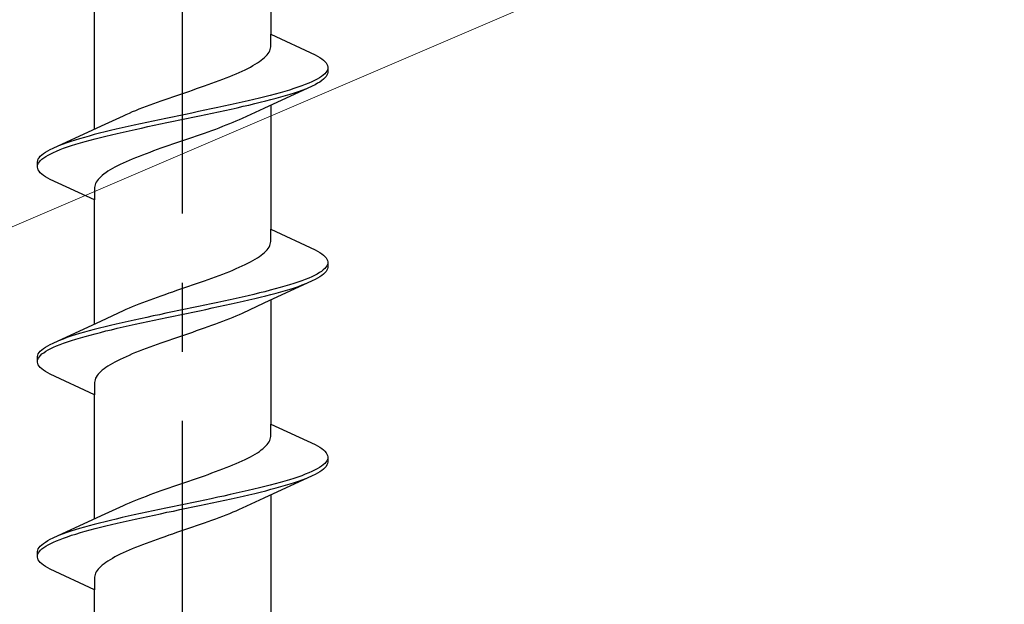
# Model space of a CAD drawing. Extents: x 105 to 1155, y 126 to 1687.
# Drawn here: x 412 to 426, y 1476 to 1485 of the extents above; entities that cross this region are included whole.
import ezdxf

# ---------------------------------------------------------------- set-up
doc = ezdxf.new("R2010")
doc.units = 0
doc.linetypes.add('YCENTER_1', pattern=[13, 10, -1, 1, -1])
doc.layers.add('YKK_13', color=4, linetype='CONTINUOUS', lineweight=30)
doc.layers.add('YSS_K', color=3, linetype='CONTINUOUS', lineweight=13)

msp = doc.modelspace()

# ---------------------------------------------------------------- linework, layer by layer
at = {"layer": 'YKK_13', "linetype": 'YCENTER_1', "lineweight": -2}
msp.add_line((414.357, 1417.029), (414.357, 1500.027), dxfattribs=at)
at = {"layer": 'YKK_13', "linetype": 'ByBlock', "lineweight": -2, "ltscale": 3}
for p, q in [((415.632, 1486.417), (415.632, 1484.623)), ((413.083, 1483.252), (413.083, 1485.046)), ((415.632, 1484.444), (415.632, 1484.623)), ((415.632, 1484.623), (416.273, 1484.326)), ((415.617, 1484.385), (415.625, 1484.405)), ((415.625, 1484.405), (415.63, 1484.424)), ((415.63, 1484.424), (415.632, 1484.444)), ((415.494, 1484.248), (415.519, 1484.267)), ((415.519, 1484.267), (415.541, 1484.287)), ((415.541, 1484.287), (415.561, 1484.307)), ((415.561, 1484.307), (415.579, 1484.326)), ((415.579, 1484.326), (415.594, 1484.346)), ((415.594, 1484.346), (415.607, 1484.365)), ((415.607, 1484.365), (415.617, 1484.385)), ((416.273, 1484.326), (416.309, 1484.307)), ((416.309, 1484.307), (416.342, 1484.287)), ((416.342, 1484.287), (416.371, 1484.268)), ((416.371, 1484.268), (416.396, 1484.248)), ((415.26, 1484.111), (415.3, 1484.13)), ((415.3, 1484.13), (415.337, 1484.15)), ((415.337, 1484.15), (415.373, 1484.17)), ((415.373, 1484.17), (415.407, 1484.189)), ((415.407, 1484.189), (415.438, 1484.209)), ((415.438, 1484.209), (415.467, 1484.228)), ((415.467, 1484.228), (415.494, 1484.248)), ((416.396, 1484.248), (416.416, 1484.229)), ((416.416, 1484.229), (416.433, 1484.209)), ((416.433, 1484.209), (416.445, 1484.189)), ((416.445, 1484.189), (416.453, 1484.17)), ((416.453, 1484.17), (416.457, 1484.15)), ((416.457, 1484.15), (416.457, 1484.07)), ((414.887, 1483.954), (414.938, 1483.974)), ((414.938, 1483.974), (414.988, 1483.993)), ((414.988, 1483.993), (415.038, 1484.013)), ((415.038, 1484.013), (415.085, 1484.032)), ((415.085, 1484.032), (415.131, 1484.052)), ((415.131, 1484.052), (415.176, 1484.072)), ((415.176, 1484.072), (415.219, 1484.091)), ((415.219, 1484.091), (415.26, 1484.111)), ((416.304, 1483.974), (416.267, 1483.954)), ((416.337, 1483.994), (416.304, 1483.974)), ((416.367, 1484.013), (416.337, 1483.994)), ((416.392, 1484.033), (416.367, 1484.013)), ((416.414, 1484.052), (416.392, 1484.033)), ((416.416, 1483.992), (416.396, 1483.972)), ((416.431, 1484.072), (416.414, 1484.052)), ((416.433, 1484.011), (416.416, 1483.992)), ((416.444, 1484.091), (416.431, 1484.072)), ((416.445, 1484.031), (416.433, 1484.011)), ((416.452, 1484.111), (416.444, 1484.091)), ((416.453, 1484.051), (416.445, 1484.031)), ((416.457, 1484.07), (416.453, 1484.051)), ((414.502, 1483.817), (414.559, 1483.837)), ((414.559, 1483.837), (414.615, 1483.856)), ((414.615, 1483.856), (414.671, 1483.876)), ((414.671, 1483.876), (414.726, 1483.895)), ((414.726, 1483.895), (414.781, 1483.915)), ((414.781, 1483.915), (414.834, 1483.935)), ((414.834, 1483.935), (414.887, 1483.954)), ((416.232, 1483.874), (415.533, 1483.552)), ((415.965, 1483.837), (415.903, 1483.817)), ((416.024, 1483.856), (415.965, 1483.837)), ((416.08, 1483.876), (416.024, 1483.856)), ((416.132, 1483.896), (416.08, 1483.876)), ((416.088, 1483.816), (416.139, 1483.835)), ((416.181, 1483.915), (416.132, 1483.896)), ((416.225, 1483.935), (416.181, 1483.915)), ((416.267, 1483.954), (416.225, 1483.935)), ((416.273, 1483.894), (416.232, 1483.874)), ((416.309, 1483.914), (416.273, 1483.894)), ((416.342, 1483.933), (416.309, 1483.914)), ((416.371, 1483.953), (416.342, 1483.933)), ((416.396, 1483.972), (416.371, 1483.953)), ((414.104, 1483.68), (414.16, 1483.7)), ((414.16, 1483.7), (414.217, 1483.719)), ((414.217, 1483.719), (414.274, 1483.739)), ((414.274, 1483.739), (414.331, 1483.758)), ((414.331, 1483.758), (414.388, 1483.778)), ((414.388, 1483.778), (414.445, 1483.797)), ((414.445, 1483.797), (414.502, 1483.817)), ((415.469, 1483.7), (415.388, 1483.68)), ((415.548, 1483.719), (415.469, 1483.7)), ((415.624, 1483.739), (415.548, 1483.719)), ((415.698, 1483.759), (415.624, 1483.739)), ((415.635, 1483.679), (415.709, 1483.698)), ((415.769, 1483.778), (415.698, 1483.759)), ((415.709, 1483.698), (415.78, 1483.718)), ((415.837, 1483.798), (415.769, 1483.778)), ((415.78, 1483.718), (415.847, 1483.737)), ((415.903, 1483.817), (415.837, 1483.798)), ((415.847, 1483.737), (415.912, 1483.757)), ((415.912, 1483.757), (415.974, 1483.776)), ((415.974, 1483.776), (416.033, 1483.796)), ((416.033, 1483.796), (416.088, 1483.816)), ((413.73, 1483.543), (413.78, 1483.562)), ((413.78, 1483.562), (413.832, 1483.582)), ((413.832, 1483.582), (413.885, 1483.602)), ((413.885, 1483.602), (413.938, 1483.621)), ((413.938, 1483.621), (413.993, 1483.641)), ((413.993, 1483.641), (414.048, 1483.66)), ((414.048, 1483.66), (414.104, 1483.68)), ((414.864, 1483.563), (414.772, 1483.543)), ((414.954, 1483.582), (414.864, 1483.563)), ((415.044, 1483.602), (414.954, 1483.582)), ((415.133, 1483.621), (415.044, 1483.602)), ((415.058, 1483.541), (415.146, 1483.561)), ((415.219, 1483.641), (415.133, 1483.621)), ((415.146, 1483.561), (415.232, 1483.581)), ((415.533, 1483.552), (415.216, 1483.405)), ((415.304, 1483.661), (415.219, 1483.641)), ((415.232, 1483.581), (415.317, 1483.6)), ((415.388, 1483.68), (415.304, 1483.661)), ((415.317, 1483.6), (415.4, 1483.62)), ((415.4, 1483.62), (415.481, 1483.639)), ((415.481, 1483.639), (415.559, 1483.659)), ((415.559, 1483.659), (415.635, 1483.679)), ((415.632, 1483.597), (415.632, 1481.803)), ((413.181, 1483.298), (413.499, 1483.445)), ((413.499, 1483.445), (413.542, 1483.465)), ((413.542, 1483.465), (413.587, 1483.484)), ((413.587, 1483.484), (413.633, 1483.504)), ((413.633, 1483.504), (413.681, 1483.523)), ((413.681, 1483.523), (413.73, 1483.543)), ((414.115, 1483.406), (414.022, 1483.386)), ((414.209, 1483.426), (414.115, 1483.406)), ((414.303, 1483.445), (414.209, 1483.426)), ((414.397, 1483.465), (414.303, 1483.445)), ((414.317, 1483.385), (414.412, 1483.404)), ((414.491, 1483.484), (414.397, 1483.465)), ((414.412, 1483.404), (414.506, 1483.424)), ((414.585, 1483.504), (414.491, 1483.484)), ((414.506, 1483.424), (414.6, 1483.444)), ((414.679, 1483.524), (414.585, 1483.504)), ((414.6, 1483.444), (414.693, 1483.463)), ((414.772, 1483.543), (414.679, 1483.524)), ((414.693, 1483.463), (414.786, 1483.483)), ((414.786, 1483.483), (414.877, 1483.502)), ((414.877, 1483.502), (414.968, 1483.522)), ((414.968, 1483.522), (415.058, 1483.541)), ((415.216, 1483.405), (415.173, 1483.385)), ((412.483, 1482.975), (413.181, 1483.298)), ((413.482, 1483.269), (413.397, 1483.249)), ((413.569, 1483.289), (413.482, 1483.269)), ((413.657, 1483.308), (413.569, 1483.289)), ((413.746, 1483.328), (413.657, 1483.308)), ((413.67, 1483.248), (413.76, 1483.267)), ((413.837, 1483.347), (413.746, 1483.328)), ((413.76, 1483.267), (413.851, 1483.287)), ((413.929, 1483.367), (413.837, 1483.347)), ((413.851, 1483.287), (413.943, 1483.306)), ((414.022, 1483.386), (413.929, 1483.367)), ((413.943, 1483.306), (414.036, 1483.326)), ((414.036, 1483.326), (414.129, 1483.346)), ((414.129, 1483.346), (414.223, 1483.365)), ((414.223, 1483.365), (414.317, 1483.385)), ((414.882, 1483.267), (414.83, 1483.248)), ((414.934, 1483.287), (414.882, 1483.267)), ((414.984, 1483.307), (414.934, 1483.287)), ((415.034, 1483.326), (414.984, 1483.307)), ((415.081, 1483.346), (415.034, 1483.326)), ((415.128, 1483.365), (415.081, 1483.346)), ((415.173, 1483.385), (415.128, 1483.365)), ((412.935, 1483.132), (412.867, 1483.112)), ((413.006, 1483.151), (412.935, 1483.132)), ((413.079, 1483.171), (413.006, 1483.151)), ((413.155, 1483.191), (413.079, 1483.171)), ((413.091, 1483.111), (413.167, 1483.13)), ((413.234, 1483.21), (413.155, 1483.191)), ((413.167, 1483.13), (413.246, 1483.15)), ((413.315, 1483.23), (413.234, 1483.21)), ((413.246, 1483.15), (413.327, 1483.169)), ((413.397, 1483.249), (413.315, 1483.23)), ((413.327, 1483.169), (413.41, 1483.189)), ((413.41, 1483.189), (413.495, 1483.209)), ((413.495, 1483.209), (413.582, 1483.228)), ((413.582, 1483.228), (413.67, 1483.248)), ((414.498, 1483.13), (414.441, 1483.111)), ((414.554, 1483.15), (414.498, 1483.13)), ((414.611, 1483.17), (414.554, 1483.15)), ((414.667, 1483.189), (414.611, 1483.17)), ((414.722, 1483.209), (414.667, 1483.189)), ((414.776, 1483.228), (414.722, 1483.209)), ((414.83, 1483.248), (414.776, 1483.228)), ((412.627, 1483.034), (412.575, 1483.014)), ((412.682, 1483.054), (412.627, 1483.034)), ((412.635, 1482.974), (412.69, 1482.993)), ((412.74, 1483.073), (412.682, 1483.054)), ((412.69, 1482.993), (412.749, 1483.013)), ((412.802, 1483.093), (412.74, 1483.073)), ((412.749, 1483.013), (412.812, 1483.032)), ((412.867, 1483.112), (412.802, 1483.093)), ((412.812, 1483.032), (412.877, 1483.052)), ((412.877, 1483.052), (412.945, 1483.071)), ((412.945, 1483.071), (413.017, 1483.091)), ((413.017, 1483.091), (413.091, 1483.111)), ((414.099, 1482.993), (414.043, 1482.974)), ((414.156, 1483.013), (414.099, 1482.993)), ((414.212, 1483.032), (414.156, 1483.013)), ((414.269, 1483.052), (414.212, 1483.032)), ((414.326, 1483.072), (414.269, 1483.052)), ((414.384, 1483.091), (414.326, 1483.072)), ((414.441, 1483.111), (414.384, 1483.091)), ((412.269, 1482.819), (412.282, 1482.838)), ((412.282, 1482.838), (412.298, 1482.858)), ((412.298, 1482.858), (412.319, 1482.877)), ((412.319, 1482.877), (412.344, 1482.897)), ((412.322, 1482.817), (412.348, 1482.836)), ((412.344, 1482.897), (412.372, 1482.916)), ((412.348, 1482.836), (412.377, 1482.856)), ((412.372, 1482.916), (412.405, 1482.936)), ((412.377, 1482.856), (412.411, 1482.876)), ((412.405, 1482.936), (412.442, 1482.956)), ((412.411, 1482.876), (412.448, 1482.895)), ((412.442, 1482.956), (412.483, 1482.975)), ((412.448, 1482.895), (412.489, 1482.915)), ((412.489, 1482.915), (412.534, 1482.934)), ((412.534, 1482.934), (412.583, 1482.954)), ((412.583, 1482.954), (412.635, 1482.974)), ((413.677, 1482.837), (413.629, 1482.817)), ((413.726, 1482.856), (413.677, 1482.837)), ((413.776, 1482.876), (413.726, 1482.856)), ((413.828, 1482.895), (413.776, 1482.876)), ((413.88, 1482.915), (413.828, 1482.895)), ((413.934, 1482.935), (413.88, 1482.915)), ((413.988, 1482.954), (413.934, 1482.935)), ((414.043, 1482.974), (413.988, 1482.954)), ((412.257, 1482.779), (412.261, 1482.799)), ((412.257, 1482.699), (412.257, 1482.779)), ((412.261, 1482.68), (412.257, 1482.699)), ((412.261, 1482.799), (412.269, 1482.819)), ((412.262, 1482.739), (412.271, 1482.758)), ((412.271, 1482.758), (412.284, 1482.778)), ((412.284, 1482.778), (412.301, 1482.797)), ((412.301, 1482.797), (412.322, 1482.817)), ((413.377, 1482.7), (413.341, 1482.68)), ((413.415, 1482.719), (413.377, 1482.7)), ((413.454, 1482.739), (413.415, 1482.719)), ((413.495, 1482.758), (413.454, 1482.739)), ((413.538, 1482.778), (413.495, 1482.758)), ((413.583, 1482.797), (413.538, 1482.778)), ((413.629, 1482.817), (413.583, 1482.797)), ((412.269, 1482.66), (412.261, 1482.68)), ((412.282, 1482.641), (412.269, 1482.66)), ((412.298, 1482.621), (412.282, 1482.641)), ((412.319, 1482.601), (412.298, 1482.621)), ((412.344, 1482.582), (412.319, 1482.601)), ((412.372, 1482.562), (412.344, 1482.582)), ((412.405, 1482.543), (412.372, 1482.562)), ((413.173, 1482.562), (413.153, 1482.543)), ((413.195, 1482.582), (413.173, 1482.562)), ((413.22, 1482.602), (413.195, 1482.582)), ((413.247, 1482.621), (413.22, 1482.602)), ((413.276, 1482.641), (413.247, 1482.621)), ((413.308, 1482.66), (413.276, 1482.641)), ((413.341, 1482.68), (413.308, 1482.66)), ((412.442, 1482.523), (412.405, 1482.543)), ((413.083, 1482.226), (412.442, 1482.523)), ((413.085, 1482.425), (413.083, 1482.406)), ((413.09, 1482.445), (413.085, 1482.425)), ((413.098, 1482.465), (413.09, 1482.445)), ((413.108, 1482.484), (413.098, 1482.465)), ((413.12, 1482.504), (413.108, 1482.484)), ((413.135, 1482.523), (413.12, 1482.504)), ((413.153, 1482.543), (413.135, 1482.523)), ((413.083, 1482.406), (413.083, 1482.226)), ((413.083, 1480.432), (413.083, 1482.226)), ((415.632, 1481.624), (415.632, 1481.803)), ((415.632, 1481.803), (416.273, 1481.506)), ((415.607, 1481.545), (415.617, 1481.565)), ((415.617, 1481.565), (415.625, 1481.585)), ((415.625, 1481.585), (415.63, 1481.604)), ((415.63, 1481.604), (415.632, 1481.624)), ((415.467, 1481.408), (415.494, 1481.428)), ((415.494, 1481.428), (415.519, 1481.447)), ((415.519, 1481.447), (415.541, 1481.467)), ((415.541, 1481.467), (415.561, 1481.487)), ((415.561, 1481.487), (415.579, 1481.506)), ((415.579, 1481.506), (415.594, 1481.526)), ((415.594, 1481.526), (415.607, 1481.545)), ((416.273, 1481.506), (416.309, 1481.487)), ((416.309, 1481.487), (416.342, 1481.467)), ((416.342, 1481.467), (416.371, 1481.448)), ((416.371, 1481.448), (416.396, 1481.428)), ((416.396, 1481.428), (416.416, 1481.409)), ((415.176, 1481.252), (415.219, 1481.271)), ((415.219, 1481.271), (415.26, 1481.291)), ((415.26, 1481.291), (415.3, 1481.31)), ((415.3, 1481.31), (415.337, 1481.33)), ((415.337, 1481.33), (415.373, 1481.35)), ((415.373, 1481.35), (415.407, 1481.369)), ((415.407, 1481.369), (415.438, 1481.389)), ((415.438, 1481.389), (415.467, 1481.408)), ((416.416, 1481.409), (416.433, 1481.389)), ((416.444, 1481.271), (416.431, 1481.252)), ((416.433, 1481.389), (416.445, 1481.369)), ((416.452, 1481.291), (416.444, 1481.271)), ((416.445, 1481.369), (416.453, 1481.35)), ((416.453, 1481.35), (416.457, 1481.33)), ((416.457, 1481.33), (416.457, 1481.25)), ((414.834, 1481.115), (414.887, 1481.134)), ((414.887, 1481.134), (414.938, 1481.154)), ((414.938, 1481.154), (414.988, 1481.173)), ((414.988, 1481.173), (415.038, 1481.193)), ((415.038, 1481.193), (415.085, 1481.212)), ((415.085, 1481.212), (415.131, 1481.232)), ((415.131, 1481.232), (415.176, 1481.252)), ((416.267, 1481.134), (416.225, 1481.115)), ((416.304, 1481.154), (416.267, 1481.134)), ((416.337, 1481.174), (416.304, 1481.154)), ((416.367, 1481.193), (416.337, 1481.174)), ((416.371, 1481.133), (416.342, 1481.113)), ((416.392, 1481.213), (416.367, 1481.193)), ((416.396, 1481.152), (416.371, 1481.133)), ((416.414, 1481.232), (416.392, 1481.213)), ((416.416, 1481.172), (416.396, 1481.152)), ((416.431, 1481.252), (416.414, 1481.232)), ((416.433, 1481.191), (416.416, 1481.172)), ((416.445, 1481.211), (416.433, 1481.191)), ((416.453, 1481.231), (416.445, 1481.211)), ((416.457, 1481.25), (416.453, 1481.231)), ((414.445, 1480.977), (414.502, 1480.997)), ((414.502, 1480.997), (414.559, 1481.017)), ((414.559, 1481.017), (414.615, 1481.036)), ((414.615, 1481.036), (414.671, 1481.056)), ((414.671, 1481.056), (414.726, 1481.075)), ((414.726, 1481.075), (414.781, 1481.095)), ((414.781, 1481.095), (414.834, 1481.115)), ((416.232, 1481.054), (415.533, 1480.732)), ((415.903, 1480.997), (415.837, 1480.978)), ((415.965, 1481.017), (415.903, 1480.997)), ((416.024, 1481.036), (415.965, 1481.017)), ((416.08, 1481.056), (416.024, 1481.036)), ((416.033, 1480.976), (416.088, 1480.996)), ((416.132, 1481.076), (416.08, 1481.056)), ((416.088, 1480.996), (416.139, 1481.015)), ((416.181, 1481.095), (416.132, 1481.076)), ((416.225, 1481.115), (416.181, 1481.095)), ((416.273, 1481.074), (416.232, 1481.054)), ((416.309, 1481.094), (416.273, 1481.074)), ((416.342, 1481.113), (416.309, 1481.094)), ((413.993, 1480.821), (414.048, 1480.84)), ((414.048, 1480.84), (414.104, 1480.86)), ((414.104, 1480.86), (414.16, 1480.88)), ((414.16, 1480.88), (414.217, 1480.899)), ((414.217, 1480.899), (414.274, 1480.919)), ((414.274, 1480.919), (414.331, 1480.938)), ((414.331, 1480.938), (414.388, 1480.958)), ((414.388, 1480.958), (414.445, 1480.977)), ((415.304, 1480.841), (415.219, 1480.821)), ((415.388, 1480.86), (415.304, 1480.841)), ((415.469, 1480.88), (415.388, 1480.86)), ((415.548, 1480.899), (415.469, 1480.88)), ((415.624, 1480.919), (415.548, 1480.899)), ((415.559, 1480.839), (415.635, 1480.859)), ((415.698, 1480.939), (415.624, 1480.919)), ((415.635, 1480.859), (415.709, 1480.878)), ((415.769, 1480.958), (415.698, 1480.939)), ((415.709, 1480.878), (415.78, 1480.898)), ((415.837, 1480.978), (415.769, 1480.958)), ((415.78, 1480.898), (415.847, 1480.917)), ((415.847, 1480.917), (415.912, 1480.937)), ((415.912, 1480.937), (415.974, 1480.956)), ((415.974, 1480.956), (416.033, 1480.976)), ((413.633, 1480.684), (413.681, 1480.703)), ((413.681, 1480.703), (413.73, 1480.723)), ((413.73, 1480.723), (413.78, 1480.742)), ((413.78, 1480.742), (413.832, 1480.762)), ((413.832, 1480.762), (413.885, 1480.782)), ((413.885, 1480.782), (413.938, 1480.801)), ((413.938, 1480.801), (413.993, 1480.821)), ((414.679, 1480.704), (414.585, 1480.684)), ((414.772, 1480.723), (414.679, 1480.704)), ((414.864, 1480.743), (414.772, 1480.723)), ((414.954, 1480.762), (414.864, 1480.743)), ((414.877, 1480.682), (414.968, 1480.702)), ((415.044, 1480.782), (414.954, 1480.762)), ((414.968, 1480.702), (415.058, 1480.721)), ((415.133, 1480.801), (415.044, 1480.782)), ((415.058, 1480.721), (415.146, 1480.741)), ((415.219, 1480.821), (415.133, 1480.801)), ((415.146, 1480.741), (415.232, 1480.761)), ((415.533, 1480.732), (415.216, 1480.585)), ((415.232, 1480.761), (415.317, 1480.78)), ((415.317, 1480.78), (415.4, 1480.8)), ((415.4, 1480.8), (415.481, 1480.819)), ((415.481, 1480.819), (415.559, 1480.839)), ((415.632, 1480.777), (415.632, 1478.983)), ((413.181, 1480.478), (413.499, 1480.625)), ((413.499, 1480.625), (413.542, 1480.645)), ((413.542, 1480.645), (413.587, 1480.664)), ((413.587, 1480.664), (413.633, 1480.684)), ((414.022, 1480.566), (413.929, 1480.547)), ((414.115, 1480.586), (414.022, 1480.566)), ((414.209, 1480.606), (414.115, 1480.586)), ((414.303, 1480.625), (414.209, 1480.606)), ((414.223, 1480.545), (414.317, 1480.565)), ((414.397, 1480.645), (414.303, 1480.625)), ((414.317, 1480.565), (414.412, 1480.584)), ((414.491, 1480.664), (414.397, 1480.645)), ((414.412, 1480.584), (414.506, 1480.604)), ((414.585, 1480.684), (414.491, 1480.664)), ((414.506, 1480.604), (414.6, 1480.624)), ((414.6, 1480.624), (414.693, 1480.643)), ((414.693, 1480.643), (414.786, 1480.663)), ((414.786, 1480.663), (414.877, 1480.682)), ((415.173, 1480.565), (415.128, 1480.545)), ((415.216, 1480.585), (415.173, 1480.565)), ((412.483, 1480.155), (413.181, 1480.478)), ((413.397, 1480.429), (413.315, 1480.41)), ((413.482, 1480.449), (413.397, 1480.429)), ((413.569, 1480.469), (413.482, 1480.449)), ((413.657, 1480.488), (413.569, 1480.469)), ((413.582, 1480.408), (413.67, 1480.428)), ((413.746, 1480.508), (413.657, 1480.488)), ((413.67, 1480.428), (413.76, 1480.447)), ((413.837, 1480.527), (413.746, 1480.508)), ((413.76, 1480.447), (413.851, 1480.467)), ((413.929, 1480.547), (413.837, 1480.527)), ((413.851, 1480.467), (413.943, 1480.486)), ((413.943, 1480.486), (414.036, 1480.506)), ((414.036, 1480.506), (414.129, 1480.526)), ((414.129, 1480.526), (414.223, 1480.545)), ((414.83, 1480.428), (414.776, 1480.408)), ((414.882, 1480.447), (414.83, 1480.428)), ((414.934, 1480.467), (414.882, 1480.447)), ((414.984, 1480.487), (414.934, 1480.467)), ((415.034, 1480.506), (414.984, 1480.487)), ((415.081, 1480.526), (415.034, 1480.506)), ((415.128, 1480.545), (415.081, 1480.526)), ((412.802, 1480.273), (412.74, 1480.253)), ((412.867, 1480.292), (412.802, 1480.273)), ((412.935, 1480.312), (412.867, 1480.292)), ((413.006, 1480.331), (412.935, 1480.312)), ((412.945, 1480.251), (413.017, 1480.271)), ((413.079, 1480.351), (413.006, 1480.331)), ((413.017, 1480.271), (413.091, 1480.291)), ((413.155, 1480.371), (413.079, 1480.351)), ((413.091, 1480.291), (413.167, 1480.31)), ((413.234, 1480.39), (413.155, 1480.371)), ((413.167, 1480.31), (413.246, 1480.33)), ((413.315, 1480.41), (413.234, 1480.39)), ((413.246, 1480.33), (413.327, 1480.349)), ((413.327, 1480.349), (413.41, 1480.369)), ((413.41, 1480.369), (413.495, 1480.389)), ((413.495, 1480.389), (413.582, 1480.408)), ((414.384, 1480.271), (414.326, 1480.252)), ((414.441, 1480.291), (414.384, 1480.271)), ((414.498, 1480.31), (414.441, 1480.291)), ((414.554, 1480.33), (414.498, 1480.31)), ((414.611, 1480.35), (414.554, 1480.33)), ((414.667, 1480.369), (414.611, 1480.35)), ((414.722, 1480.389), (414.667, 1480.369)), ((414.776, 1480.408), (414.722, 1480.389)), ((412.405, 1480.116), (412.442, 1480.136)), ((412.442, 1480.136), (412.483, 1480.155)), ((412.534, 1480.114), (412.583, 1480.134)), ((412.627, 1480.214), (412.575, 1480.194)), ((412.583, 1480.134), (412.635, 1480.154)), ((412.682, 1480.234), (412.627, 1480.214)), ((412.635, 1480.154), (412.69, 1480.173)), ((412.74, 1480.253), (412.682, 1480.234)), ((412.69, 1480.173), (412.749, 1480.193)), ((412.749, 1480.193), (412.812, 1480.212)), ((412.812, 1480.212), (412.877, 1480.232)), ((412.877, 1480.232), (412.945, 1480.251)), ((413.988, 1480.134), (413.934, 1480.115)), ((414.043, 1480.154), (413.988, 1480.134)), ((414.099, 1480.173), (414.043, 1480.154)), ((414.156, 1480.193), (414.099, 1480.173)), ((414.212, 1480.212), (414.156, 1480.193)), ((414.269, 1480.232), (414.212, 1480.212)), ((414.326, 1480.252), (414.269, 1480.232)), ((412.261, 1479.979), (412.269, 1479.999)), ((412.269, 1479.999), (412.282, 1480.018)), ((412.282, 1480.018), (412.298, 1480.038)), ((412.298, 1480.038), (412.319, 1480.057)), ((412.301, 1479.977), (412.322, 1479.997)), ((412.319, 1480.057), (412.344, 1480.077)), ((412.322, 1479.997), (412.348, 1480.016)), ((412.344, 1480.077), (412.372, 1480.096)), ((412.348, 1480.016), (412.377, 1480.036)), ((412.372, 1480.096), (412.405, 1480.116)), ((412.377, 1480.036), (412.411, 1480.056)), ((412.411, 1480.056), (412.448, 1480.075)), ((412.448, 1480.075), (412.489, 1480.095)), ((412.489, 1480.095), (412.534, 1480.114)), ((413.629, 1479.997), (413.583, 1479.977)), ((413.677, 1480.017), (413.629, 1479.997)), ((413.726, 1480.036), (413.677, 1480.017)), ((413.776, 1480.056), (413.726, 1480.036)), ((413.828, 1480.075), (413.776, 1480.056)), ((413.88, 1480.095), (413.828, 1480.075)), ((413.934, 1480.115), (413.88, 1480.095)), ((412.257, 1479.959), (412.261, 1479.979)), ((412.257, 1479.879), (412.257, 1479.959)), ((412.261, 1479.86), (412.257, 1479.879)), ((412.269, 1479.84), (412.261, 1479.86)), ((412.262, 1479.919), (412.271, 1479.938)), ((412.271, 1479.938), (412.284, 1479.958)), ((412.284, 1479.958), (412.301, 1479.977)), ((413.341, 1479.86), (413.308, 1479.84)), ((413.377, 1479.88), (413.341, 1479.86)), ((413.415, 1479.899), (413.377, 1479.88)), ((413.454, 1479.919), (413.415, 1479.899)), ((413.495, 1479.938), (413.454, 1479.919)), ((413.538, 1479.958), (413.495, 1479.938)), ((413.583, 1479.977), (413.538, 1479.958)), ((412.282, 1479.821), (412.269, 1479.84)), ((412.298, 1479.801), (412.282, 1479.821)), ((412.319, 1479.781), (412.298, 1479.801)), ((412.344, 1479.762), (412.319, 1479.781)), ((412.372, 1479.742), (412.344, 1479.762)), ((412.405, 1479.723), (412.372, 1479.742)), ((412.442, 1479.703), (412.405, 1479.723)), ((413.083, 1479.406), (412.442, 1479.703)), ((413.135, 1479.703), (413.12, 1479.684)), ((413.153, 1479.723), (413.135, 1479.703)), ((413.173, 1479.742), (413.153, 1479.723)), ((413.195, 1479.762), (413.173, 1479.742)), ((413.22, 1479.782), (413.195, 1479.762)), ((413.247, 1479.801), (413.22, 1479.782)), ((413.276, 1479.821), (413.247, 1479.801)), ((413.308, 1479.84), (413.276, 1479.821)), ((413.085, 1479.605), (413.083, 1479.586)), ((413.083, 1479.586), (413.083, 1479.406)), ((413.09, 1479.625), (413.085, 1479.605)), ((413.098, 1479.645), (413.09, 1479.625)), ((413.108, 1479.664), (413.098, 1479.645)), ((413.12, 1479.684), (413.108, 1479.664)), ((413.083, 1477.612), (413.083, 1479.406)), ((415.632, 1478.804), (415.632, 1478.983)), ((415.632, 1478.983), (416.273, 1478.686)), ((415.579, 1478.686), (415.594, 1478.706)), ((415.594, 1478.706), (415.607, 1478.725)), ((415.607, 1478.725), (415.617, 1478.745)), ((415.617, 1478.745), (415.625, 1478.765)), ((415.625, 1478.765), (415.63, 1478.784)), ((415.63, 1478.784), (415.632, 1478.804)), ((415.407, 1478.549), (415.438, 1478.569)), ((415.438, 1478.569), (415.467, 1478.588)), ((415.467, 1478.588), (415.494, 1478.608)), ((415.494, 1478.608), (415.519, 1478.627)), ((415.519, 1478.627), (415.541, 1478.647)), ((415.541, 1478.647), (415.561, 1478.667)), ((415.561, 1478.667), (415.579, 1478.686)), ((416.273, 1478.686), (416.309, 1478.667)), ((416.309, 1478.667), (416.342, 1478.647)), ((416.342, 1478.647), (416.371, 1478.628)), ((416.371, 1478.628), (416.396, 1478.608)), ((416.396, 1478.608), (416.416, 1478.589)), ((416.416, 1478.589), (416.433, 1478.569)), ((416.433, 1478.569), (416.445, 1478.549)), ((415.131, 1478.412), (415.176, 1478.432)), ((415.176, 1478.432), (415.219, 1478.451)), ((415.219, 1478.451), (415.26, 1478.471)), ((415.26, 1478.471), (415.3, 1478.49)), ((415.3, 1478.49), (415.337, 1478.51)), ((415.337, 1478.51), (415.373, 1478.53)), ((415.373, 1478.53), (415.407, 1478.549)), ((416.431, 1478.432), (416.414, 1478.412)), ((416.444, 1478.451), (416.431, 1478.432)), ((416.452, 1478.471), (416.444, 1478.451)), ((416.445, 1478.549), (416.453, 1478.53)), ((416.453, 1478.53), (416.457, 1478.51)), ((416.457, 1478.43), (416.453, 1478.411)), ((416.457, 1478.51), (416.457, 1478.43)), ((414.781, 1478.275), (414.834, 1478.295)), ((414.834, 1478.295), (414.887, 1478.314)), ((414.887, 1478.314), (414.938, 1478.334)), ((414.938, 1478.334), (414.988, 1478.353)), ((414.988, 1478.353), (415.038, 1478.373)), ((415.038, 1478.373), (415.085, 1478.392)), ((415.085, 1478.392), (415.131, 1478.412)), ((416.225, 1478.295), (416.181, 1478.275)), ((416.267, 1478.314), (416.225, 1478.295)), ((416.304, 1478.334), (416.267, 1478.314)), ((416.337, 1478.354), (416.304, 1478.334)), ((416.342, 1478.293), (416.309, 1478.274)), ((416.367, 1478.373), (416.337, 1478.354)), ((416.371, 1478.313), (416.342, 1478.293)), ((416.392, 1478.393), (416.367, 1478.373)), ((416.396, 1478.332), (416.371, 1478.313)), ((416.414, 1478.412), (416.392, 1478.393)), ((416.416, 1478.352), (416.396, 1478.332)), ((416.433, 1478.371), (416.416, 1478.352)), ((416.445, 1478.391), (416.433, 1478.371)), ((416.453, 1478.411), (416.445, 1478.391)), ((414.331, 1478.118), (414.388, 1478.138)), ((414.388, 1478.138), (414.445, 1478.157)), ((414.445, 1478.157), (414.502, 1478.177)), ((414.502, 1478.177), (414.559, 1478.197)), ((414.559, 1478.197), (414.615, 1478.216)), ((414.615, 1478.216), (414.671, 1478.236)), ((414.671, 1478.236), (414.726, 1478.255)), ((414.726, 1478.255), (414.781, 1478.275)), ((416.232, 1478.234), (415.533, 1477.912)), ((415.769, 1478.138), (415.698, 1478.119)), ((415.837, 1478.158), (415.769, 1478.138)), ((415.903, 1478.177), (415.837, 1478.158)), ((415.965, 1478.197), (415.903, 1478.177)), ((415.912, 1478.117), (415.974, 1478.136)), ((416.024, 1478.216), (415.965, 1478.197)), ((415.974, 1478.136), (416.033, 1478.156)), ((416.08, 1478.236), (416.024, 1478.216)), ((416.033, 1478.156), (416.088, 1478.176)), ((416.132, 1478.256), (416.08, 1478.236)), ((416.088, 1478.176), (416.139, 1478.195)), ((416.181, 1478.275), (416.132, 1478.256)), ((416.273, 1478.254), (416.232, 1478.234)), ((416.309, 1478.274), (416.273, 1478.254)), ((413.938, 1477.981), (413.993, 1478.001)), ((413.993, 1478.001), (414.048, 1478.02)), ((414.048, 1478.02), (414.104, 1478.04)), ((414.104, 1478.04), (414.16, 1478.06)), ((414.16, 1478.06), (414.217, 1478.079)), ((414.217, 1478.079), (414.274, 1478.099)), ((414.274, 1478.099), (414.331, 1478.118)), ((415.219, 1478.001), (415.133, 1477.981)), ((415.304, 1478.021), (415.219, 1478.001)), ((415.388, 1478.04), (415.304, 1478.021)), ((415.469, 1478.06), (415.388, 1478.04)), ((415.4, 1477.98), (415.481, 1477.999)), ((415.548, 1478.079), (415.469, 1478.06)), ((415.481, 1477.999), (415.559, 1478.019)), ((415.624, 1478.099), (415.548, 1478.079)), ((415.559, 1478.019), (415.635, 1478.039)), ((415.698, 1478.119), (415.624, 1478.099)), ((415.635, 1478.039), (415.709, 1478.058)), ((415.709, 1478.058), (415.78, 1478.078)), ((415.78, 1478.078), (415.847, 1478.097)), ((415.847, 1478.097), (415.912, 1478.117)), ((413.587, 1477.844), (413.633, 1477.864)), ((413.633, 1477.864), (413.681, 1477.883)), ((413.681, 1477.883), (413.73, 1477.903)), ((413.73, 1477.903), (413.78, 1477.922)), ((413.78, 1477.922), (413.832, 1477.942)), ((413.832, 1477.942), (413.885, 1477.962)), ((413.885, 1477.962), (413.938, 1477.981)), ((414.585, 1477.864), (414.491, 1477.844)), ((414.679, 1477.884), (414.585, 1477.864)), ((414.772, 1477.903), (414.679, 1477.884)), ((414.864, 1477.923), (414.772, 1477.903)), ((414.786, 1477.843), (414.877, 1477.862)), ((414.954, 1477.942), (414.864, 1477.923)), ((414.877, 1477.862), (414.968, 1477.882)), ((415.044, 1477.962), (414.954, 1477.942)), ((414.968, 1477.882), (415.058, 1477.901)), ((415.133, 1477.981), (415.044, 1477.962)), ((415.058, 1477.901), (415.146, 1477.921)), ((415.146, 1477.921), (415.232, 1477.941)), ((415.533, 1477.912), (415.216, 1477.765)), ((415.232, 1477.941), (415.317, 1477.96)), ((415.317, 1477.96), (415.4, 1477.98)), ((415.632, 1477.957), (415.632, 1476.163)), ((413.181, 1477.658), (413.499, 1477.805)), ((413.499, 1477.805), (413.542, 1477.825)), ((413.542, 1477.825), (413.587, 1477.844)), ((413.837, 1477.707), (413.746, 1477.688)), ((413.929, 1477.727), (413.837, 1477.707)), ((414.022, 1477.746), (413.929, 1477.727)), ((414.115, 1477.766), (414.022, 1477.746)), ((414.036, 1477.686), (414.129, 1477.706)), ((414.209, 1477.786), (414.115, 1477.766)), ((414.129, 1477.706), (414.223, 1477.725)), ((414.303, 1477.805), (414.209, 1477.786)), ((414.223, 1477.725), (414.317, 1477.745)), ((414.397, 1477.825), (414.303, 1477.805)), ((414.317, 1477.745), (414.412, 1477.764)), ((414.491, 1477.844), (414.397, 1477.825)), ((414.412, 1477.764), (414.506, 1477.784)), ((414.506, 1477.784), (414.6, 1477.804)), ((414.6, 1477.804), (414.693, 1477.823)), ((414.693, 1477.823), (414.786, 1477.843)), ((415.081, 1477.706), (415.034, 1477.686)), ((415.128, 1477.725), (415.081, 1477.706)), ((415.173, 1477.745), (415.128, 1477.725)), ((415.216, 1477.765), (415.173, 1477.745)), ((412.483, 1477.335), (413.181, 1477.658)), ((413.234, 1477.57), (413.155, 1477.551)), ((413.315, 1477.59), (413.234, 1477.57)), ((413.397, 1477.609), (413.315, 1477.59)), ((413.482, 1477.629), (413.397, 1477.609)), ((413.41, 1477.549), (413.495, 1477.569)), ((413.569, 1477.649), (413.482, 1477.629)), ((413.495, 1477.569), (413.582, 1477.588)), ((413.657, 1477.668), (413.569, 1477.649)), ((413.582, 1477.588), (413.67, 1477.608)), ((413.746, 1477.688), (413.657, 1477.668)), ((413.67, 1477.608), (413.76, 1477.627)), ((413.76, 1477.627), (413.851, 1477.647)), ((413.851, 1477.647), (413.943, 1477.666)), ((413.943, 1477.666), (414.036, 1477.686)), ((414.722, 1477.569), (414.667, 1477.549)), ((414.776, 1477.588), (414.722, 1477.569)), ((414.83, 1477.608), (414.776, 1477.588)), ((414.882, 1477.627), (414.83, 1477.608)), ((414.934, 1477.647), (414.882, 1477.627)), ((414.984, 1477.667), (414.934, 1477.647)), ((415.034, 1477.686), (414.984, 1477.667)), ((412.74, 1477.433), (412.682, 1477.414)), ((412.802, 1477.453), (412.74, 1477.433)), ((412.867, 1477.472), (412.802, 1477.453)), ((412.935, 1477.492), (412.867, 1477.472)), ((412.877, 1477.412), (412.945, 1477.431)), ((413.006, 1477.511), (412.935, 1477.492)), ((412.945, 1477.431), (413.017, 1477.451)), ((413.079, 1477.531), (413.006, 1477.511)), ((413.017, 1477.451), (413.091, 1477.471)), ((413.155, 1477.551), (413.079, 1477.531)), ((413.091, 1477.471), (413.167, 1477.49)), ((413.167, 1477.49), (413.246, 1477.51)), ((413.246, 1477.51), (413.327, 1477.529)), ((413.327, 1477.529), (413.41, 1477.549)), ((414.326, 1477.432), (414.269, 1477.412)), ((414.384, 1477.451), (414.326, 1477.432)), ((414.441, 1477.471), (414.384, 1477.451)), ((414.498, 1477.49), (414.441, 1477.471)), ((414.554, 1477.51), (414.498, 1477.49)), ((414.611, 1477.53), (414.554, 1477.51)), ((414.667, 1477.549), (414.611, 1477.53)), ((412.372, 1477.276), (412.405, 1477.296)), ((412.405, 1477.296), (412.442, 1477.316)), ((412.442, 1477.316), (412.483, 1477.335)), ((412.489, 1477.275), (412.534, 1477.294)), ((412.534, 1477.294), (412.583, 1477.314)), ((412.627, 1477.394), (412.575, 1477.374)), ((412.583, 1477.314), (412.635, 1477.334)), ((412.682, 1477.414), (412.627, 1477.394)), ((412.635, 1477.334), (412.69, 1477.353)), ((412.69, 1477.353), (412.749, 1477.373)), ((412.749, 1477.373), (412.812, 1477.392)), ((412.812, 1477.392), (412.877, 1477.412)), ((413.934, 1477.295), (413.88, 1477.275)), ((413.988, 1477.314), (413.934, 1477.295)), ((414.043, 1477.334), (413.988, 1477.314)), ((414.099, 1477.353), (414.043, 1477.334)), ((414.156, 1477.373), (414.099, 1477.353)), ((414.212, 1477.392), (414.156, 1477.373)), ((414.269, 1477.412), (414.212, 1477.392)), ((412.257, 1477.139), (412.261, 1477.159)), ((412.257, 1477.059), (412.257, 1477.139)), ((412.261, 1477.159), (412.269, 1477.179)), ((412.269, 1477.179), (412.282, 1477.198)), ((412.271, 1477.118), (412.284, 1477.138)), ((412.282, 1477.198), (412.298, 1477.218)), ((412.284, 1477.138), (412.301, 1477.157)), ((412.298, 1477.218), (412.319, 1477.237)), ((412.301, 1477.157), (412.322, 1477.177)), ((412.319, 1477.237), (412.344, 1477.257)), ((412.322, 1477.177), (412.348, 1477.196)), ((412.344, 1477.257), (412.372, 1477.276)), ((412.348, 1477.196), (412.377, 1477.216)), ((412.377, 1477.216), (412.411, 1477.236)), ((412.411, 1477.236), (412.448, 1477.255)), ((412.448, 1477.255), (412.489, 1477.275)), ((413.538, 1477.138), (413.495, 1477.118)), ((413.583, 1477.157), (413.538, 1477.138)), ((413.629, 1477.177), (413.583, 1477.157)), ((413.677, 1477.197), (413.629, 1477.177)), ((413.726, 1477.216), (413.677, 1477.197)), ((413.776, 1477.236), (413.726, 1477.216)), ((413.828, 1477.255), (413.776, 1477.236)), ((413.88, 1477.275), (413.828, 1477.255)), ((412.261, 1477.04), (412.257, 1477.059)), ((412.269, 1477.02), (412.261, 1477.04)), ((412.262, 1477.099), (412.271, 1477.118)), ((412.282, 1477.001), (412.269, 1477.02)), ((412.298, 1476.981), (412.282, 1477.001)), ((413.276, 1477.001), (413.247, 1476.981)), ((413.308, 1477.02), (413.276, 1477.001)), ((413.341, 1477.04), (413.308, 1477.02)), ((413.377, 1477.06), (413.341, 1477.04)), ((413.415, 1477.079), (413.377, 1477.06)), ((413.454, 1477.099), (413.415, 1477.079)), ((413.495, 1477.118), (413.454, 1477.099)), ((412.319, 1476.961), (412.298, 1476.981)), ((412.344, 1476.942), (412.319, 1476.961)), ((412.372, 1476.922), (412.344, 1476.942)), ((412.405, 1476.903), (412.372, 1476.922)), ((412.442, 1476.883), (412.405, 1476.903)), ((413.083, 1476.586), (412.442, 1476.883)), ((413.12, 1476.864), (413.108, 1476.844)), ((413.135, 1476.883), (413.12, 1476.864)), ((413.153, 1476.903), (413.135, 1476.883)), ((413.173, 1476.922), (413.153, 1476.903)), ((413.195, 1476.942), (413.173, 1476.922)), ((413.22, 1476.962), (413.195, 1476.942)), ((413.247, 1476.981), (413.22, 1476.962)), ((413.085, 1476.785), (413.083, 1476.766)), ((413.083, 1476.766), (413.083, 1476.586)), ((413.09, 1476.805), (413.085, 1476.785)), ((413.098, 1476.825), (413.09, 1476.805)), ((413.108, 1476.844), (413.098, 1476.825)), ((413.083, 1474.792), (413.083, 1476.586))]:
    msp.add_line(p, q, dxfattribs=at)
at = {"layer": 'YSS_K', "ltscale": 1.5}
msp.add_line((365.66, 1462.027), (426.245, 1487.992), dxfattribs=at)

doc.saveas('drawing.dxf')
